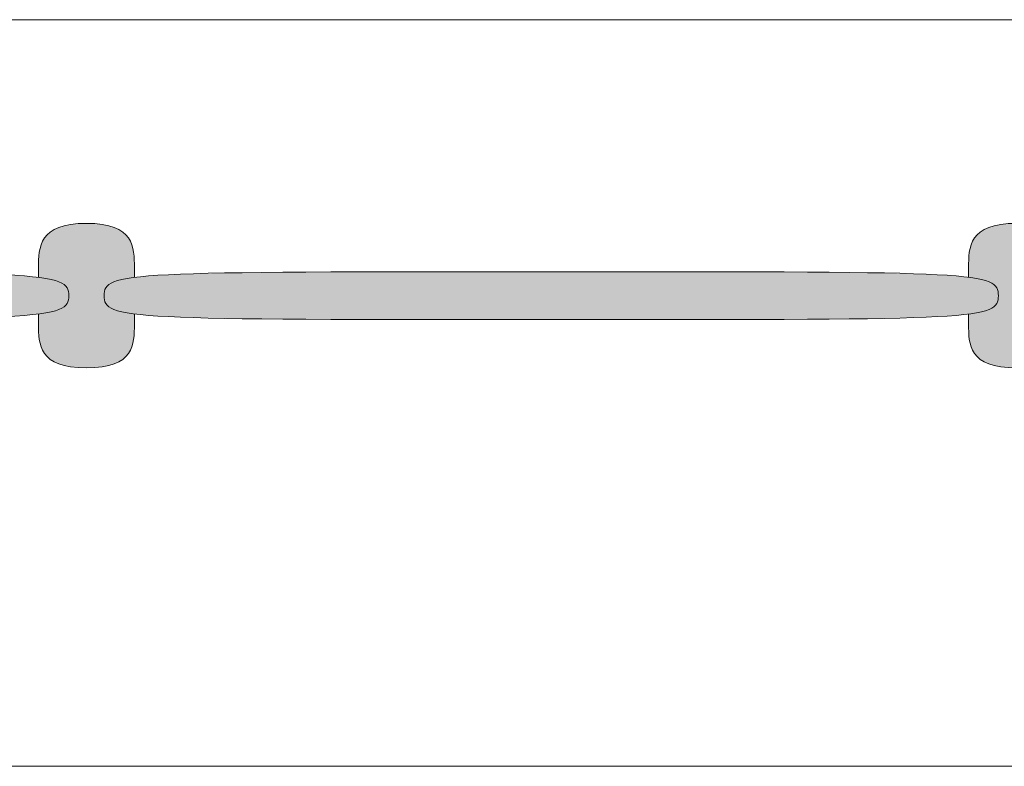
# Model space of a CAD drawing. Units: millimetres. Extents: x -23380 to 52532, y -5628 to 1041.
# Drawn here: x 20775 to 21593, y -1709 to -1090 of the extents above; entities that cross this region are included whole.
import ezdxf

# ---------------------------------------------------------------- set-up
doc = ezdxf.new("R2010")
doc.units = ezdxf.units.MM
for name, color, linetype, lineweight in [('dimensions', 7, 'Continuous', 5), ('drawing', 7, 'Continuous', 5), ('hatch', 9, 'Continuous', 5)]:
    doc.layers.add(name, color=color, linetype=linetype, lineweight=lineweight)

msp = doc.modelspace()

# ---------------------------------------------------------------- hatches: boundary and pattern name
at = {"layer": 'hatch'}
for points in [[(20790.64, -1303.7), (20794.69, -1304.26), (20798.28, -1304.87), (20799.92, -1305.19), (20801.45, -1305.53), (20802.88, -1305.87), (20804.21, -1306.23), (20805.44, -1306.59), (20806.59, -1306.97), (20807.13, -1307.17), (20807.65, -1307.37), (20808.15, -1307.57), (20808.62, -1307.77), (20809.08, -1307.98), (20809.52, -1308.19), (20809.94, -1308.41), (20810.34, -1308.62), (20810.72, -1308.84), (20811.08, -1309.07), (20811.42, -1309.3), (20811.75, -1309.53), (20812.06, -1309.76), (20812.36, -1310), (20812.5, -1310.12), (20812.63, -1310.24), (20812.77, -1310.36), (20812.9, -1310.49), (20813.02, -1310.61), (20813.15, -1310.73), (20813.26, -1310.86), (20813.38, -1310.99), (20813.49, -1311.11), (20813.6, -1311.24), (20813.7, -1311.37), (20813.8, -1311.5), (20813.9, -1311.63), (20814, -1311.76), (20814.09, -1311.9), (20814.18, -1312.03), (20814.26, -1312.16), (20814.34, -1312.3), (20814.42, -1312.43), (20814.5, -1312.57), (20814.57, -1312.71), (20814.64, -1312.85), (20814.71, -1312.99), (20814.77, -1313.13), (20814.83, -1313.27), (20814.89, -1313.41), (20814.95, -1313.56), (20815, -1313.7), (20815.1, -1314), (20815.19, -1314.29), (20815.28, -1314.59), (20815.35, -1314.9), (20815.41, -1315.2), (20815.47, -1315.52), (20815.52, -1315.83), (20815.56, -1316.15), (20815.6, -1316.48), (20815.63, -1316.8), (20815.67, -1317.47), (20815.69, -1318.16), (20815.7, -1318.86), (20815.69, -1319.56), (20815.67, -1320.24), (20815.63, -1320.91), (20815.6, -1321.24), (20815.56, -1321.56), (20815.52, -1321.88), (20815.47, -1322.2), (20815.41, -1322.51), (20815.35, -1322.82), (20815.28, -1323.12), (20815.19, -1323.42), (20815.1, -1323.72), (20815, -1324.01), (20814.95, -1324.15), (20814.89, -1324.3), (20814.83, -1324.44), (20814.77, -1324.58), (20814.71, -1324.72), (20814.64, -1324.86), (20814.57, -1325), (20814.5, -1325.14), (20814.42, -1325.28), (20814.34, -1325.41), (20814.26, -1325.55), (20814.18, -1325.68), (20814.09, -1325.82), (20814, -1325.95), (20813.9, -1326.08), (20813.81, -1326.21), (20813.7, -1326.34), (20813.6, -1326.47), (20813.49, -1326.6), (20813.38, -1326.73), (20813.27, -1326.85), (20813.15, -1326.98), (20813.03, -1327.1), (20812.9, -1327.23), (20812.77, -1327.35), (20812.64, -1327.47), (20812.5, -1327.59), (20812.36, -1327.71), (20812.06, -1327.95), (20811.75, -1328.19), (20811.42, -1328.42), (20811.08, -1328.64), (20810.72, -1328.87), (20810.34, -1329.09), (20809.94, -1329.31), (20809.52, -1329.52), (20809.08, -1329.73), (20808.63, -1329.94), (20808.15, -1330.14), (20807.65, -1330.35), (20807.13, -1330.54), (20806.59, -1330.74), (20805.45, -1331.12), (20804.21, -1331.49), (20802.88, -1331.84), (20801.45, -1332.19), (20799.92, -1332.52), (20798.29, -1332.84), (20794.69, -1333.45), (20790.64, -1334.02), (20790.64, -1342.53), (20790.65, -1345.68), (20790.72, -1348.86), (20790.79, -1350.46), (20790.9, -1352.05), (20791.06, -1353.63), (20791.15, -1354.42), (20791.26, -1355.21), (20791.39, -1355.99), (20791.53, -1356.77), (20791.68, -1357.54), (20791.86, -1358.31), (20792.05, -1359.07), (20792.26, -1359.82), (20792.49, -1360.57), (20792.74, -1361.31), (20793.01, -1362.04), (20793.31, -1362.77), (20793.63, -1363.48), (20793.97, -1364.19), (20794.15, -1364.53), (20794.34, -1364.88), (20794.54, -1365.22), (20794.74, -1365.57), (20794.95, -1365.9), (20795.16, -1366.24), (20795.39, -1366.57), (20795.61, -1366.9), (20795.85, -1367.23), (20796.1, -1367.55), (20796.35, -1367.87), (20796.61, -1368.19), (20796.87, -1368.5), (20797.15, -1368.81), (20797.43, -1369.12), (20797.72, -1369.42), (20798.02, -1369.72), (20798.33, -1370.01), (20798.64, -1370.31), (20798.97, -1370.6), (20799.3, -1370.88), (20799.64, -1371.16), (20799.99, -1371.44), (20800.35, -1371.71), (20800.72, -1371.98), (20801.1, -1372.24), (20801.49, -1372.5), (20801.89, -1372.76), (20802.29, -1373.01), (20802.71, -1373.26), (20803.13, -1373.5), (20803.57, -1373.74), (20804.47, -1374.2), (20805.41, -1374.65), (20806.4, -1375.07), (20807.42, -1375.48), (20808.5, -1375.86), (20809.61, -1376.22), (20810.77, -1376.56), (20811.98, -1376.88), (20813.23, -1377.18), (20814.54, -1377.45), (20815.89, -1377.7), (20817.29, -1377.93), (20818.74, -1378.13), (20820.25, -1378.31), (20821.81, -1378.46), (20823.42, -1378.58), (20825.09, -1378.68), (20826.81, -1378.75), (20830.42, -1378.81), (20834.04, -1378.75), (20835.76, -1378.68), (20837.42, -1378.58), (20839.04, -1378.46), (20840.59, -1378.31), (20842.1, -1378.13), (20843.55, -1377.93), (20844.95, -1377.7), (20846.31, -1377.45), (20847.61, -1377.18), (20848.86, -1376.88), (20850.07, -1376.56), (20851.23, -1376.22), (20852.35, -1375.86), (20853.42, -1375.47), (20854.45, -1375.07), (20855.43, -1374.64), (20856.37, -1374.2), (20857.27, -1373.74), (20857.71, -1373.5), (20858.14, -1373.26), (20858.55, -1373.01), (20858.96, -1372.76), (20859.35, -1372.5), (20859.74, -1372.24), (20860.12, -1371.98), (20860.49, -1371.71), (20860.85, -1371.44), (20861.2, -1371.16), (20861.54, -1370.88), (20861.87, -1370.59), (20862.2, -1370.3), (20862.51, -1370.01), (20862.82, -1369.72), (20863.12, -1369.42), (20863.41, -1369.11), (20863.69, -1368.81), (20863.97, -1368.5), (20864.24, -1368.18), (20864.49, -1367.87), (20864.75, -1367.55), (20864.99, -1367.22), (20865.23, -1366.9), (20865.46, -1366.57), (20865.68, -1366.24), (20865.89, -1365.9), (20866.1, -1365.56), (20866.3, -1365.22), (20866.5, -1364.88), (20866.69, -1364.53), (20866.87, -1364.18), (20867.21, -1363.48), (20867.53, -1362.76), (20867.83, -1362.04), (20868.1, -1361.31), (20868.35, -1360.57), (20868.58, -1359.82), (20868.79, -1359.06), (20868.99, -1358.3), (20869.16, -1357.54), (20869.31, -1356.76), (20869.45, -1355.99), (20869.58, -1355.21), (20869.69, -1354.42), (20869.78, -1353.63), (20869.94, -1352.04), (20870.05, -1350.45), (20870.12, -1348.86), (20870.19, -1345.67), (20870.2, -1334.02), (20866.15, -1333.45), (20862.55, -1332.84), (20860.92, -1332.52), (20859.39, -1332.19), (20857.96, -1331.84), (20856.63, -1331.49), (20855.39, -1331.12), (20854.25, -1330.74), (20853.71, -1330.54), (20853.19, -1330.34), (20852.69, -1330.14), (20852.21, -1329.94), (20851.76, -1329.73), (20851.32, -1329.52), (20850.9, -1329.3), (20850.5, -1329.09), (20850.12, -1328.87), (20849.76, -1328.64), (20849.41, -1328.41), (20849.09, -1328.18), (20848.78, -1327.95), (20848.48, -1327.71), (20848.34, -1327.59), (20848.2, -1327.47), (20848.07, -1327.35), (20847.94, -1327.23), (20847.81, -1327.1), (20847.69, -1326.98), (20847.57, -1326.85), (20847.46, -1326.73), (20847.35, -1326.6), (20847.24, -1326.47), (20847.13, -1326.34), (20847.03, -1326.21), (20846.94, -1326.08), (20846.84, -1325.95), (20846.75, -1325.82), (20846.66, -1325.68), (20846.58, -1325.55), (20846.5, -1325.41), (20846.42, -1325.28), (20846.34, -1325.14), (20846.27, -1325), (20846.2, -1324.86), (20846.13, -1324.72), (20846.07, -1324.58), (20846, -1324.44), (20845.95, -1324.3), (20845.89, -1324.15), (20845.83, -1324.01), (20845.73, -1323.72), (20845.64, -1323.42), (20845.56, -1323.12), (20845.49, -1322.81), (20845.42, -1322.51), (20845.37, -1322.2), (20845.32, -1321.88), (20845.28, -1321.56), (20845.24, -1321.24), (20845.21, -1320.91), (20845.17, -1320.24), (20845.14, -1319.56), (20845.14, -1318.85), (20845.14, -1318.15), (20845.17, -1317.47), (20845.21, -1316.8), (20845.24, -1316.47), (20845.28, -1316.15), (20845.32, -1315.83), (20845.37, -1315.51), (20845.42, -1315.2), (20845.49, -1314.89), (20845.56, -1314.59), (20845.64, -1314.29), (20845.73, -1313.99), (20845.83, -1313.7), (20845.89, -1313.56), (20845.95, -1313.41), (20846, -1313.27), (20846.07, -1313.13), (20846.13, -1312.99), (20846.2, -1312.85), (20846.27, -1312.71), (20846.34, -1312.57), (20846.42, -1312.43), (20846.5, -1312.3), (20846.58, -1312.16), (20846.66, -1312.03), (20846.75, -1311.89), (20846.84, -1311.76), (20846.94, -1311.63), (20847.03, -1311.5), (20847.13, -1311.37), (20847.24, -1311.24), (20847.35, -1311.11), (20847.46, -1310.98), (20847.57, -1310.86), (20847.69, -1310.73), (20847.81, -1310.61), (20847.94, -1310.48), (20848.07, -1310.36), (20848.2, -1310.24), (20848.34, -1310.12), (20848.48, -1310), (20848.78, -1309.76), (20849.09, -1309.53), (20849.41, -1309.3), (20849.76, -1309.07), (20850.12, -1308.84), (20850.5, -1308.62), (20850.9, -1308.41), (20851.32, -1308.19), (20851.76, -1307.98), (20852.21, -1307.77), (20852.69, -1307.57), (20853.19, -1307.37), (20853.71, -1307.17), (20854.25, -1306.97), (20855.39, -1306.59), (20856.63, -1306.22), (20857.96, -1305.87), (20859.39, -1305.52), (20860.92, -1305.19), (20862.55, -1304.87), (20866.15, -1304.26), (20870.2, -1303.69), (20870.2, -1295.57), (20870.19, -1292.39), (20870.12, -1289.17), (20870.05, -1287.56), (20869.94, -1285.94), (20869.78, -1284.34), (20869.58, -1282.75), (20869.45, -1281.95), (20869.31, -1281.17), (20869.16, -1280.38), (20868.99, -1279.61), (20868.79, -1278.84), (20868.58, -1278.07), (20868.35, -1277.31), (20868.1, -1276.56), (20867.83, -1275.82), (20867.53, -1275.09), (20867.21, -1274.36), (20866.87, -1273.65), (20866.69, -1273.29), (20866.5, -1272.94), (20866.3, -1272.59), (20866.1, -1272.25), (20865.89, -1271.91), (20865.68, -1271.57), (20865.46, -1271.23), (20865.23, -1270.89), (20864.99, -1270.56), (20864.75, -1270.24), (20864.49, -1269.91), (20864.23, -1269.59), (20863.97, -1269.27), (20863.69, -1268.96), (20863.41, -1268.65), (20863.12, -1268.34), (20862.82, -1268.03), (20862.51, -1267.73), (20862.2, -1267.44), (20861.87, -1267.15), (20861.54, -1266.86), (20861.2, -1266.57), (20860.85, -1266.29), (20860.49, -1266.01), (20860.12, -1265.74), (20859.74, -1265.47), (20859.35, -1265.21), (20858.96, -1264.95), (20858.55, -1264.69), (20858.13, -1264.44), (20857.71, -1264.19), (20857.27, -1263.95), (20856.83, -1263.72), (20856.37, -1263.48), (20855.43, -1263.03), (20854.44, -1262.6), (20853.42, -1262.19), (20852.35, -1261.8), (20851.23, -1261.43), (20850.07, -1261.08), (20848.86, -1260.76), (20847.61, -1260.46), (20846.3, -1260.18), (20844.95, -1259.93), (20843.55, -1259.7), (20842.09, -1259.49), (20840.59, -1259.31), (20839.03, -1259.16), (20837.42, -1259.03), (20835.75, -1258.93), (20834.03, -1258.86), (20830.42, -1258.81), (20827.02, -1258.86), (20823.83, -1259.01), (20822.3, -1259.12), (20820.82, -1259.25), (20819.39, -1259.41), (20818.01, -1259.59), (20816.74, -1259.78), (20815.52, -1259.99), (20814.33, -1260.22), (20813.19, -1260.47), (20812.08, -1260.73), (20811.01, -1261.02), (20809.97, -1261.32), (20808.97, -1261.64), (20808.01, -1261.97), (20807.08, -1262.32), (20806.18, -1262.69), (20805.32, -1263.08), (20804.48, -1263.47), (20803.69, -1263.89), (20802.92, -1264.32), (20802.18, -1264.76), (20801.47, -1265.21), (20800.8, -1265.68), (20800.15, -1266.17), (20799.53, -1266.66), (20798.94, -1267.17), (20798.37, -1267.69), (20797.83, -1268.22), (20797.32, -1268.77), (20796.83, -1269.32), (20796.36, -1269.88), (20795.92, -1270.46), (20795.51, -1271.04), (20795.11, -1271.64), (20794.74, -1272.24), (20794.39, -1272.85), (20794.06, -1273.47), (20793.75, -1274.1), (20793.45, -1274.74), (20793.18, -1275.38), (20792.93, -1276.03), (20792.69, -1276.69), (20792.47, -1277.35), (20792.27, -1278.02), (20792.08, -1278.69), (20791.91, -1279.37), (20791.75, -1280.06), (20791.6, -1280.75), (20791.47, -1281.44), (20791.24, -1282.84), (20791.06, -1284.24), (20790.92, -1285.66), (20790.82, -1287.08), (20790.74, -1288.51), (20790.69, -1289.93)], [(21642.49, -1334.13), (21638.5, -1333.57), (21634.96, -1332.96), (21633.35, -1332.64), (21631.85, -1332.3), (21630.44, -1331.96), (21629.13, -1331.6), (21627.9, -1331.23), (21626.77, -1330.85), (21626.24, -1330.65), (21625.73, -1330.46), (21625.24, -1330.25), (21624.76, -1330.05), (21624.31, -1329.84), (21623.88, -1329.63), (21623.47, -1329.41), (21623.07, -1329.19), (21622.7, -1328.97), (21622.34, -1328.74), (21622, -1328.52), (21621.67, -1328.28), (21621.36, -1328.05), (21621.07, -1327.81), (21620.93, -1327.69), (21620.79, -1327.56), (21620.66, -1327.44), (21620.53, -1327.32), (21620.41, -1327.19), (21620.29, -1327.07), (21620.17, -1326.94), (21620.06, -1326.81), (21619.94, -1326.69), (21619.84, -1326.56), (21619.73, -1326.43), (21619.63, -1326.29), (21619.54, -1326.16), (21619.44, -1326.03), (21619.35, -1325.9), (21619.26, -1325.76), (21619.18, -1325.63), (21619.1, -1325.49), (21619.02, -1325.35), (21618.94, -1325.21), (21618.87, -1325.07), (21618.8, -1324.93), (21618.73, -1324.79), (21618.67, -1324.65), (21618.61, -1324.51), (21618.55, -1324.36), (21618.44, -1324.07), (21618.34, -1323.77), (21618.25, -1323.47), (21618.17, -1323.17), (21618.09, -1322.86), (21618.03, -1322.55), (21617.97, -1322.24), (21617.92, -1321.92), (21617.88, -1321.59), (21617.84, -1321.27), (21617.81, -1320.93), (21617.77, -1320.26), (21617.74, -1319.57), (21617.74, -1318.85), (21617.74, -1318.14), (21617.77, -1317.45), (21617.81, -1316.78), (21617.84, -1316.44), (21617.88, -1316.12), (21617.92, -1315.79), (21617.97, -1315.47), (21618.03, -1315.16), (21618.09, -1314.85), (21618.17, -1314.54), (21618.25, -1314.23), (21618.34, -1313.94), (21618.44, -1313.64), (21618.55, -1313.35), (21618.61, -1313.2), (21618.67, -1313.06), (21618.73, -1312.92), (21618.8, -1312.78), (21618.87, -1312.64), (21618.94, -1312.5), (21619.02, -1312.36), (21619.1, -1312.22), (21619.18, -1312.08), (21619.26, -1311.95), (21619.35, -1311.81), (21619.44, -1311.68), (21619.54, -1311.55), (21619.63, -1311.41), (21619.73, -1311.28), (21619.84, -1311.15), (21619.94, -1311.02), (21620.06, -1310.9), (21620.17, -1310.77), (21620.29, -1310.64), (21620.41, -1310.52), (21620.53, -1310.39), (21620.66, -1310.27), (21620.79, -1310.15), (21620.93, -1310.02), (21621.07, -1309.9), (21621.36, -1309.66), (21621.67, -1309.43), (21622, -1309.19), (21622.34, -1308.97), (21622.7, -1308.74), (21623.07, -1308.52), (21623.47, -1308.3), (21623.88, -1308.08), (21624.31, -1307.87), (21624.76, -1307.66), (21625.24, -1307.46), (21625.73, -1307.25), (21626.24, -1307.06), (21626.77, -1306.86), (21627.9, -1306.48), (21629.13, -1306.11), (21630.44, -1305.75), (21631.85, -1305.41), (21633.35, -1305.07), (21634.96, -1304.75), (21638.5, -1304.14), (21642.49, -1303.58), (21642.49, -1295.57), (21642.48, -1292.39), (21642.42, -1289.17), (21642.34, -1287.56), (21642.23, -1285.94), (21642.08, -1284.34), (21641.87, -1282.75), (21641.75, -1281.95), (21641.61, -1281.17), (21641.45, -1280.38), (21641.28, -1279.61), (21641.09, -1278.84), (21640.88, -1278.07), (21640.65, -1277.31), (21640.4, -1276.56), (21640.12, -1275.82), (21639.83, -1275.09), (21639.51, -1274.36), (21639.16, -1273.65), (21638.98, -1273.29), (21638.79, -1272.94), (21638.6, -1272.59), (21638.4, -1272.25), (21638.19, -1271.91), (21637.97, -1271.57), (21637.75, -1271.23), (21637.52, -1270.89), (21637.28, -1270.56), (21637.04, -1270.24), (21636.79, -1269.91), (21636.53, -1269.59), (21636.26, -1269.27), (21635.99, -1268.96), (21635.7, -1268.65), (21635.41, -1268.34), (21635.11, -1268.03), (21634.81, -1267.73), (21634.49, -1267.44), (21634.17, -1267.15), (21633.83, -1266.86), (21633.49, -1266.57), (21633.14, -1266.29), (21632.78, -1266.01), (21632.41, -1265.74), (21632.03, -1265.47), (21631.65, -1265.21), (21631.25, -1264.95), (21630.84, -1264.69), (21630.43, -1264.44), (21630, -1264.19), (21629.57, -1263.95), (21629.12, -1263.72), (21628.66, -1263.48), (21627.72, -1263.03), (21626.74, -1262.6), (21625.71, -1262.19), (21624.64, -1261.8), (21623.52, -1261.43), (21622.36, -1261.08), (21621.15, -1260.76), (21619.9, -1260.46), (21618.6, -1260.18), (21617.24, -1259.93), (21615.84, -1259.7), (21614.39, -1259.49), (21612.88, -1259.31), (21611.32, -1259.16), (21609.71, -1259.03), (21608.05, -1258.93), (21606.32, -1258.86), (21602.71, -1258.81), (21599.1, -1258.86), (21597.37, -1258.93), (21595.71, -1259.03), (21594.1, -1259.16), (21592.54, -1259.31), (21591.03, -1259.49), (21589.58, -1259.7), (21588.18, -1259.93), (21586.82, -1260.18), (21585.52, -1260.46), (21584.27, -1260.76), (21583.06, -1261.08), (21581.9, -1261.43), (21580.78, -1261.8), (21579.71, -1262.19), (21578.68, -1262.6), (21577.7, -1263.03), (21576.76, -1263.48), (21576.3, -1263.72), (21575.85, -1263.95), (21575.42, -1264.19), (21574.99, -1264.44), (21574.58, -1264.69), (21574.17, -1264.95), (21573.77, -1265.21), (21573.39, -1265.47), (21573.01, -1265.74), (21572.64, -1266.01), (21572.28, -1266.29), (21571.93, -1266.57), (21571.59, -1266.86), (21571.25, -1267.15), (21570.93, -1267.44), (21570.61, -1267.73), (21570.31, -1268.03), (21570.01, -1268.34), (21569.72, -1268.65), (21569.43, -1268.96), (21569.16, -1269.27), (21568.89, -1269.59), (21568.63, -1269.91), (21568.38, -1270.24), (21568.14, -1270.56), (21567.9, -1270.89), (21567.67, -1271.23), (21567.45, -1271.57), (21567.23, -1271.91), (21567.02, -1272.25), (21566.82, -1272.59), (21566.63, -1272.94), (21566.44, -1273.29), (21566.26, -1273.65), (21565.91, -1274.36), (21565.59, -1275.09), (21565.3, -1275.82), (21565.03, -1276.56), (21564.77, -1277.31), (21564.54, -1278.07), (21564.33, -1278.84), (21564.14, -1279.61), (21563.97, -1280.38), (21563.81, -1281.17), (21563.67, -1281.95), (21563.55, -1282.75), (21563.34, -1284.34), (21563.19, -1285.94), (21563.08, -1287.56), (21563, -1289.17), (21562.94, -1292.39), (21562.93, -1303.58), (21566.92, -1304.14), (21570.46, -1304.75), (21572.07, -1305.07), (21573.57, -1305.41), (21574.98, -1305.75), (21576.3, -1306.11), (21577.52, -1306.48), (21578.65, -1306.86), (21579.18, -1307.06), (21579.69, -1307.25), (21580.18, -1307.46), (21580.66, -1307.66), (21581.11, -1307.87), (21581.54, -1308.08), (21581.95, -1308.3), (21582.35, -1308.52), (21582.72, -1308.74), (21583.08, -1308.97), (21583.42, -1309.19), (21583.75, -1309.43), (21584.06, -1309.66), (21584.35, -1309.9), (21584.49, -1310.02), (21584.63, -1310.15), (21584.76, -1310.27), (21584.89, -1310.39), (21585.01, -1310.52), (21585.13, -1310.64), (21585.25, -1310.77), (21585.37, -1310.9), (21585.48, -1311.02), (21585.58, -1311.15), (21585.69, -1311.28), (21585.79, -1311.41), (21585.88, -1311.55), (21585.98, -1311.68), (21586.07, -1311.81), (21586.16, -1311.95), (21586.24, -1312.08), (21586.32, -1312.22), (21586.4, -1312.36), (21586.48, -1312.5), (21586.55, -1312.64), (21586.62, -1312.78), (21586.69, -1312.92), (21586.75, -1313.06), (21586.81, -1313.2), (21586.87, -1313.35), (21586.98, -1313.64), (21587.08, -1313.94), (21587.17, -1314.23), (21587.25, -1314.54), (21587.33, -1314.85), (21587.39, -1315.16), (21587.45, -1315.47), (21587.5, -1315.79), (21587.54, -1316.12), (21587.58, -1316.44), (21587.61, -1316.78), (21587.65, -1317.45), (21587.68, -1318.14), (21587.68, -1318.85), (21587.68, -1319.57), (21587.65, -1320.26), (21587.61, -1320.93), (21587.58, -1321.27), (21587.54, -1321.59), (21587.5, -1321.92), (21587.45, -1322.24), (21587.39, -1322.55), (21587.33, -1322.86), (21587.25, -1323.17), (21587.17, -1323.47), (21587.08, -1323.77), (21586.98, -1324.07), (21586.87, -1324.36), (21586.81, -1324.51), (21586.75, -1324.65), (21586.69, -1324.79), (21586.62, -1324.93), (21586.55, -1325.07), (21586.48, -1325.21), (21586.4, -1325.35), (21586.32, -1325.49), (21586.24, -1325.63), (21586.16, -1325.76), (21586.07, -1325.9), (21585.98, -1326.03), (21585.88, -1326.16), (21585.79, -1326.29), (21585.69, -1326.43), (21585.58, -1326.56), (21585.48, -1326.69), (21585.37, -1326.81), (21585.25, -1326.94), (21585.13, -1327.07), (21585.01, -1327.19), (21584.89, -1327.32), (21584.76, -1327.44), (21584.63, -1327.56), (21584.49, -1327.69), (21584.35, -1327.81), (21584.06, -1328.05), (21583.75, -1328.28), (21583.42, -1328.52), (21583.08, -1328.74), (21582.72, -1328.97), (21582.35, -1329.19), (21581.95, -1329.41), (21581.54, -1329.63), (21581.11, -1329.84), (21580.66, -1330.05), (21580.18, -1330.25), (21579.69, -1330.46), (21579.18, -1330.65), (21578.65, -1330.85), (21577.52, -1331.23), (21576.3, -1331.6), (21574.98, -1331.96), (21573.57, -1332.3), (21572.07, -1332.64), (21570.46, -1332.96), (21566.92, -1333.57), (21562.93, -1334.13), (21562.93, -1342.53), (21562.94, -1345.67), (21563, -1348.86), (21563.08, -1350.45), (21563.19, -1352.04), (21563.34, -1353.63), (21563.44, -1354.42), (21563.55, -1355.21), (21563.67, -1355.99), (21563.81, -1356.76), (21563.97, -1357.54), (21564.14, -1358.3), (21564.33, -1359.06), (21564.54, -1359.82), (21564.77, -1360.57), (21565.02, -1361.31), (21565.3, -1362.04), (21565.59, -1362.76), (21565.91, -1363.48), (21566.26, -1364.18), (21566.44, -1364.53), (21566.63, -1364.88), (21566.82, -1365.22), (21567.02, -1365.56), (21567.23, -1365.9), (21567.45, -1366.24), (21567.67, -1366.57), (21567.9, -1366.9), (21568.14, -1367.22), (21568.38, -1367.55), (21568.63, -1367.87), (21568.89, -1368.18), (21569.16, -1368.5), (21569.43, -1368.81), (21569.72, -1369.11), (21570.01, -1369.42), (21570.31, -1369.72), (21570.61, -1370.01), (21570.93, -1370.3), (21571.25, -1370.59), (21571.59, -1370.88), (21571.93, -1371.16), (21572.28, -1371.44), (21572.64, -1371.71), (21573.01, -1371.98), (21573.39, -1372.24), (21573.77, -1372.5), (21574.17, -1372.76), (21574.58, -1373.01), (21574.99, -1373.26), (21575.42, -1373.5), (21575.85, -1373.74), (21576.75, -1374.2), (21577.7, -1374.64), (21578.68, -1375.07), (21579.71, -1375.47), (21580.78, -1375.86), (21581.89, -1376.22), (21583.06, -1376.56), (21584.26, -1376.88), (21585.52, -1377.18), (21586.82, -1377.45), (21588.17, -1377.7), (21589.58, -1377.93), (21591.03, -1378.13), (21592.53, -1378.31), (21594.09, -1378.46), (21595.7, -1378.58), (21597.37, -1378.68), (21599.09, -1378.75), (21602.71, -1378.81), (21606.32, -1378.75), (21608.04, -1378.68), (21609.71, -1378.58), (21611.32, -1378.46), (21612.88, -1378.31), (21614.38, -1378.13), (21615.84, -1377.93), (21617.24, -1377.7), (21618.59, -1377.45), (21619.9, -1377.18), (21621.15, -1376.88), (21622.36, -1376.56), (21623.52, -1376.22), (21624.64, -1375.86), (21625.71, -1375.47), (21626.74, -1375.07), (21627.72, -1374.64), (21628.66, -1374.2), (21629.56, -1373.74), (21630, -1373.5), (21630.43, -1373.26), (21630.84, -1373.01), (21631.25, -1372.76), (21631.65, -1372.5), (21632.03, -1372.24), (21632.41, -1371.98), (21632.78, -1371.71), (21633.14, -1371.44), (21633.49, -1371.16), (21633.83, -1370.88), (21634.16, -1370.59), (21634.49, -1370.3), (21634.81, -1370.01), (21635.11, -1369.72), (21635.41, -1369.42), (21635.7, -1369.11), (21635.99, -1368.81), (21636.26, -1368.5), (21636.53, -1368.18), (21636.79, -1367.87), (21637.04, -1367.55), (21637.28, -1367.22), (21637.52, -1366.9), (21637.75, -1366.57), (21637.97, -1366.24), (21638.19, -1365.9), (21638.4, -1365.56), (21638.6, -1365.22), (21638.79, -1364.88), (21638.98, -1364.53), (21639.16, -1364.18), (21639.51, -1363.48), (21639.83, -1362.76), (21640.12, -1362.04), (21640.4, -1361.31), (21640.65, -1360.57), (21640.88, -1359.82), (21641.09, -1359.06), (21641.28, -1358.3), (21641.45, -1357.54), (21641.61, -1356.76), (21641.75, -1355.99), (21641.87, -1355.21), (21641.98, -1354.42), (21642.08, -1353.63), (21642.23, -1352.04), (21642.34, -1350.45), (21642.42, -1348.86), (21642.48, -1345.67)], [(20818.01, -1259.59), (20816.74, -1259.78), (20815.52, -1259.99), (20814.33, -1260.22), (20813.19, -1260.47), (20812.08, -1260.73), (20811.01, -1261.02), (20809.97, -1261.32), (20808.97, -1261.64), (20808.01, -1261.97), (20807.08, -1262.32), (20806.18, -1262.69), (20805.32, -1263.07), (20804.48, -1263.47), (20803.69, -1263.89), (20802.92, -1264.31), (20802.18, -1264.76), (20801.47, -1265.21), (20800.8, -1265.68), (20800.15, -1266.16), (20799.53, -1266.66), (20798.94, -1267.17), (20798.37, -1267.69), (20797.83, -1268.22), (20797.32, -1268.76), (20796.83, -1269.32), (20796.36, -1269.88), (20795.92, -1270.46), (20795.51, -1271.04), (20795.11, -1271.63), (20794.74, -1272.24), (20794.39, -1272.85), (20794.06, -1273.47), (20793.74, -1274.1), (20793.45, -1274.73), (20793.18, -1275.38), (20792.93, -1276.03), (20792.69, -1276.69), (20792.47, -1277.35), (20792.27, -1278.02), (20792.08, -1278.69), (20791.9, -1279.37), (20791.75, -1280.06), (20791.6, -1280.74), (20791.47, -1281.44), (20791.24, -1282.83), (20791.06, -1284.24), (20790.92, -1285.66), (20790.81, -1287.08), (20790.74, -1288.5), (20790.69, -1289.93), (20790.63, -1303.7), (20790.64, -1303.7), (20790.64, -1295.57), (20790.69, -1289.93), (20790.74, -1288.51), (20790.82, -1287.08), (20790.92, -1285.66), (20791.06, -1284.24), (20791.24, -1282.84), (20791.47, -1281.44), (20791.6, -1280.75), (20791.75, -1280.06), (20791.91, -1279.37), (20792.08, -1278.69), (20792.27, -1278.02), (20792.47, -1277.35), (20792.69, -1276.69), (20792.93, -1276.03), (20793.18, -1275.38), (20793.45, -1274.74), (20793.75, -1274.1), (20794.06, -1273.47), (20794.39, -1272.85), (20794.74, -1272.24), (20795.11, -1271.64), (20795.51, -1271.04), (20795.92, -1270.46), (20796.36, -1269.88), (20796.83, -1269.32), (20797.32, -1268.77), (20797.83, -1268.22), (20798.37, -1267.69), (20798.94, -1267.17), (20799.53, -1266.66), (20800.15, -1266.17), (20800.8, -1265.68), (20801.47, -1265.21), (20802.18, -1264.76), (20802.92, -1264.32), (20803.69, -1263.89), (20804.48, -1263.47), (20805.32, -1263.08), (20806.18, -1262.69), (20807.08, -1262.32), (20808.01, -1261.97), (20808.97, -1261.64), (20809.97, -1261.32), (20811.01, -1261.02), (20812.08, -1260.73), (20813.19, -1260.47), (20814.33, -1260.22), (20815.52, -1259.99), (20816.74, -1259.78)], [(20433.61, -1338.78), (20683.44, -1338.17), (20751.11, -1336.76), (20773.92, -1335.58), (20782.98, -1334.85), (20790.64, -1334.02), (20794.69, -1333.45), (20798.29, -1332.84), (20799.92, -1332.52), (20801.45, -1332.19), (20802.88, -1331.84), (20804.21, -1331.49), (20805.45, -1331.12), (20806.59, -1330.74), (20807.13, -1330.54), (20807.65, -1330.35), (20808.15, -1330.14), (20808.63, -1329.94), (20809.08, -1329.73), (20809.52, -1329.52), (20809.94, -1329.31), (20810.34, -1329.09), (20810.72, -1328.87), (20811.08, -1328.64), (20811.42, -1328.42), (20811.75, -1328.19), (20812.06, -1327.95), (20812.36, -1327.71), (20812.5, -1327.59), (20812.64, -1327.47), (20812.77, -1327.35), (20812.9, -1327.23), (20813.03, -1327.1), (20813.15, -1326.98), (20813.27, -1326.85), (20813.38, -1326.73), (20813.49, -1326.6), (20813.6, -1326.47), (20813.7, -1326.34), (20813.81, -1326.21), (20813.9, -1326.08), (20814, -1325.95), (20814.09, -1325.82), (20814.18, -1325.68), (20814.26, -1325.55), (20814.34, -1325.41), (20814.42, -1325.28), (20814.5, -1325.14), (20814.57, -1325), (20814.64, -1324.86), (20814.71, -1324.72), (20814.77, -1324.58), (20814.83, -1324.44), (20814.89, -1324.3), (20814.95, -1324.15), (20815, -1324.01), (20815.1, -1323.72), (20815.19, -1323.42), (20815.28, -1323.12), (20815.35, -1322.82), (20815.41, -1322.51), (20815.47, -1322.2), (20815.52, -1321.88), (20815.56, -1321.56), (20815.6, -1321.24), (20815.63, -1320.91), (20815.67, -1320.24), (20815.69, -1319.56), (20815.7, -1318.86), (20815.69, -1318.16), (20815.67, -1317.47), (20815.63, -1316.8), (20815.6, -1316.48), (20815.56, -1316.15), (20815.52, -1315.83), (20815.47, -1315.52), (20815.41, -1315.2), (20815.35, -1314.9), (20815.28, -1314.59), (20815.19, -1314.29), (20815.1, -1314), (20815, -1313.7), (20814.95, -1313.56), (20814.89, -1313.41), (20814.83, -1313.27), (20814.77, -1313.13), (20814.71, -1312.99), (20814.64, -1312.85), (20814.57, -1312.71), (20814.5, -1312.57), (20814.42, -1312.43), (20814.34, -1312.3), (20814.26, -1312.16), (20814.18, -1312.03), (20814.09, -1311.9), (20814, -1311.76), (20813.9, -1311.63), (20813.8, -1311.5), (20813.7, -1311.37), (20813.6, -1311.24), (20813.49, -1311.11), (20813.38, -1310.99), (20813.26, -1310.86), (20813.15, -1310.73), (20813.02, -1310.61), (20812.9, -1310.49), (20812.77, -1310.36), (20812.63, -1310.24), (20812.5, -1310.12), (20812.36, -1310), (20812.06, -1309.76), (20811.75, -1309.53), (20811.42, -1309.3), (20811.08, -1309.07), (20810.72, -1308.84), (20810.34, -1308.62), (20809.94, -1308.41), (20809.52, -1308.19), (20809.08, -1307.98), (20808.62, -1307.77), (20808.15, -1307.57), (20807.65, -1307.37), (20807.13, -1307.17), (20806.59, -1306.97), (20805.44, -1306.59), (20804.21, -1306.23), (20802.88, -1305.87), (20801.45, -1305.53), (20799.92, -1305.19), (20798.28, -1304.87), (20794.69, -1304.26), (20790.63, -1303.7), (20782.98, -1302.86), (20773.91, -1302.13), (20751.1, -1300.96), (20683.43, -1299.56), (20183.8, -1299.56), (20116.13, -1300.96), (20093.31, -1302.13), (20084.25, -1302.86), (20076.59, -1303.7), (20072.54, -1304.26), (20068.94, -1304.87), (20067.31, -1305.19), (20065.78, -1305.53), (20064.35, -1305.87), (20063.02, -1306.23), (20061.78, -1306.59), (20060.64, -1306.97), (20060.1, -1307.17), (20059.58, -1307.37), (20059.08, -1307.57), (20058.6, -1307.77), (20058.15, -1307.98), (20057.71, -1308.19), (20057.29, -1308.41), (20056.89, -1308.62), (20056.51, -1308.84), (20056.15, -1309.07), (20055.81, -1309.3), (20055.48, -1309.53), (20055.17, -1309.76), (20054.87, -1310), (20054.73, -1310.12), (20054.59, -1310.24), (20054.46, -1310.36), (20054.33, -1310.49), (20054.2, -1310.61), (20054.08, -1310.73), (20053.96, -1310.86), (20053.85, -1310.99), (20053.74, -1311.11), (20053.63, -1311.24), (20053.52, -1311.37), (20053.42, -1311.5), (20053.33, -1311.63), (20053.23, -1311.76), (20053.14, -1311.9), (20053.05, -1312.03), (20052.97, -1312.16), (20052.89, -1312.3), (20052.81, -1312.43), (20052.73, -1312.57), (20052.66, -1312.71), (20052.59, -1312.85), (20052.52, -1312.99), (20052.46, -1313.13), (20052.39, -1313.27), (20052.34, -1313.41), (20052.28, -1313.56), (20052.23, -1313.7), (20052.12, -1314), (20052.03, -1314.29), (20051.95, -1314.59), (20051.88, -1314.9), (20051.81, -1315.2), (20051.76, -1315.52), (20051.71, -1315.83), (20051.67, -1316.15), (20051.63, -1316.48), (20051.6, -1316.8), (20051.56, -1317.47), (20051.53, -1318.16), (20051.53, -1318.86), (20051.53, -1319.56), (20051.56, -1320.24), (20051.6, -1320.91), (20051.63, -1321.24), (20051.67, -1321.56), (20051.71, -1321.88), (20051.76, -1322.2), (20051.81, -1322.51), (20051.88, -1322.82), (20051.95, -1323.12), (20052.03, -1323.42), (20052.12, -1323.72), (20052.22, -1324.01), (20052.28, -1324.15), (20052.33, -1324.3), (20052.39, -1324.44), (20052.46, -1324.58), (20052.52, -1324.72), (20052.59, -1324.86), (20052.66, -1325), (20052.73, -1325.14), (20052.81, -1325.28), (20052.88, -1325.41), (20052.97, -1325.55), (20053.05, -1325.68), (20053.14, -1325.82), (20053.23, -1325.95), (20053.32, -1326.08), (20053.42, -1326.21), (20053.52, -1326.34), (20053.63, -1326.47), (20053.74, -1326.6), (20053.85, -1326.73), (20053.96, -1326.85), (20054.08, -1326.98), (20054.2, -1327.1), (20054.33, -1327.23), (20054.46, -1327.35), (20054.59, -1327.47), (20054.73, -1327.59), (20054.87, -1327.71), (20055.17, -1327.95), (20055.48, -1328.19), (20055.8, -1328.42), (20056.15, -1328.64), (20056.51, -1328.87), (20056.89, -1329.09), (20057.29, -1329.31), (20057.71, -1329.52), (20058.15, -1329.73), (20058.6, -1329.94), (20059.08, -1330.14), (20059.58, -1330.35), (20060.1, -1330.54), (20060.64, -1330.74), (20061.78, -1331.12), (20063.02, -1331.49), (20064.35, -1331.84), (20065.78, -1332.19), (20067.31, -1332.52), (20068.94, -1332.84), (20072.54, -1333.45), (20076.59, -1334.02), (20084.24, -1334.85), (20093.31, -1335.58), (20116.12, -1336.76), (20183.79, -1338.17)], [(20845.14, -1318.85), (20845.14, -1319.56), (20845.17, -1320.24), (20845.21, -1320.91), (20845.24, -1321.24), (20845.28, -1321.56), (20845.32, -1321.88), (20845.37, -1322.2), (20845.42, -1322.51), (20845.49, -1322.81), (20845.56, -1323.12), (20845.64, -1323.42), (20845.73, -1323.72), (20845.83, -1324.01), (20845.89, -1324.15), (20845.95, -1324.3), (20846, -1324.44), (20846.07, -1324.58), (20846.13, -1324.72), (20846.2, -1324.86), (20846.27, -1325), (20846.34, -1325.14), (20846.42, -1325.28), (20846.5, -1325.41), (20846.58, -1325.55), (20846.66, -1325.68), (20846.75, -1325.82), (20846.84, -1325.95), (20846.94, -1326.08), (20847.03, -1326.21), (20847.13, -1326.34), (20847.24, -1326.47), (20847.35, -1326.6), (20847.46, -1326.73), (20847.57, -1326.85), (20847.69, -1326.98), (20847.81, -1327.1), (20847.94, -1327.23), (20848.07, -1327.35), (20848.2, -1327.47), (20848.34, -1327.59), (20848.48, -1327.71), (20848.78, -1327.95), (20849.09, -1328.18), (20849.41, -1328.41), (20849.76, -1328.64), (20850.12, -1328.87), (20850.5, -1329.09), (20850.9, -1329.3), (20851.32, -1329.52), (20851.76, -1329.73), (20852.21, -1329.94), (20852.69, -1330.14), (20853.19, -1330.34), (20853.71, -1330.54), (20854.25, -1330.74), (20855.39, -1331.12), (20856.63, -1331.49), (20857.96, -1331.84), (20859.39, -1332.19), (20860.92, -1332.52), (20862.55, -1332.84), (20866.15, -1333.45), (20870.2, -1334.02), (20877.86, -1334.85), (20886.92, -1335.58), (20909.73, -1336.75), (20977.4, -1338.16), (21461.22, -1338.18), (21525.18, -1336.8), (21546.9, -1335.66), (21555.57, -1334.95), (21562.93, -1334.13), (21566.92, -1333.57), (21570.46, -1332.96), (21572.07, -1332.64), (21573.57, -1332.3), (21574.98, -1331.96), (21576.3, -1331.6), (21577.52, -1331.23), (21578.65, -1330.85), (21579.18, -1330.65), (21579.69, -1330.46), (21580.18, -1330.25), (21580.66, -1330.05), (21581.11, -1329.84), (21581.54, -1329.63), (21581.95, -1329.41), (21582.35, -1329.19), (21582.72, -1328.97), (21583.08, -1328.74), (21583.42, -1328.52), (21583.75, -1328.28), (21584.06, -1328.05), (21584.35, -1327.81), (21584.49, -1327.69), (21584.63, -1327.56), (21584.76, -1327.44), (21584.89, -1327.32), (21585.01, -1327.19), (21585.13, -1327.07), (21585.25, -1326.94), (21585.37, -1326.81), (21585.48, -1326.69), (21585.58, -1326.56), (21585.69, -1326.43), (21585.79, -1326.29), (21585.88, -1326.16), (21585.98, -1326.03), (21586.07, -1325.9), (21586.16, -1325.76), (21586.24, -1325.63), (21586.32, -1325.49), (21586.4, -1325.35), (21586.48, -1325.21), (21586.55, -1325.07), (21586.62, -1324.93), (21586.69, -1324.79), (21586.75, -1324.65), (21586.81, -1324.51), (21586.87, -1324.36), (21586.98, -1324.07), (21587.08, -1323.77), (21587.17, -1323.47), (21587.25, -1323.17), (21587.33, -1322.86), (21587.39, -1322.55), (21587.45, -1322.24), (21587.5, -1321.92), (21587.54, -1321.59), (21587.58, -1321.27), (21587.61, -1320.93), (21587.65, -1320.26), (21587.68, -1319.57), (21587.68, -1318.85), (21587.68, -1318.14), (21587.65, -1317.45), (21587.61, -1316.78), (21587.58, -1316.44), (21587.54, -1316.12), (21587.5, -1315.79), (21587.45, -1315.47), (21587.39, -1315.16), (21587.33, -1314.85), (21587.25, -1314.54), (21587.17, -1314.23), (21587.08, -1313.94), (21586.98, -1313.64), (21586.87, -1313.35), (21586.81, -1313.2), (21586.75, -1313.06), (21586.69, -1312.92), (21586.62, -1312.78), (21586.55, -1312.64), (21586.48, -1312.5), (21586.4, -1312.36), (21586.32, -1312.22), (21586.24, -1312.08), (21586.16, -1311.95), (21586.07, -1311.81), (21585.98, -1311.68), (21585.88, -1311.55), (21585.79, -1311.41), (21585.69, -1311.28), (21585.58, -1311.15), (21585.48, -1311.02), (21585.37, -1310.9), (21585.25, -1310.77), (21585.13, -1310.64), (21585.01, -1310.52), (21584.89, -1310.39), (21584.76, -1310.27), (21584.63, -1310.15), (21584.49, -1310.02), (21584.35, -1309.9), (21584.06, -1309.66), (21583.75, -1309.43), (21583.42, -1309.19), (21583.08, -1308.97), (21582.72, -1308.74), (21582.35, -1308.52), (21581.95, -1308.3), (21581.54, -1308.08), (21581.11, -1307.87), (21580.66, -1307.66), (21580.18, -1307.46), (21579.69, -1307.25), (21579.18, -1307.06), (21578.65, -1306.86), (21577.52, -1306.48), (21576.3, -1306.11), (21574.98, -1305.75), (21573.57, -1305.41), (21572.07, -1305.07), (21570.46, -1304.75), (21566.92, -1304.14), (21562.93, -1303.58), (21555.57, -1302.76), (21546.9, -1302.05), (21525.18, -1300.91), (21461.22, -1299.53), (20977.4, -1299.55), (20909.73, -1300.95), (20886.92, -1302.13), (20877.86, -1302.86), (20870.2, -1303.69), (20866.15, -1304.26), (20862.55, -1304.87), (20860.92, -1305.19), (20859.39, -1305.52), (20857.96, -1305.87), (20856.63, -1306.22), (20855.39, -1306.59), (20854.25, -1306.97), (20853.71, -1307.17), (20853.19, -1307.37), (20852.69, -1307.57), (20852.21, -1307.77), (20851.76, -1307.98), (20851.32, -1308.19), (20850.9, -1308.41), (20850.5, -1308.62), (20850.12, -1308.84), (20849.76, -1309.07), (20849.41, -1309.3), (20849.09, -1309.53), (20848.78, -1309.76), (20848.48, -1310), (20848.34, -1310.12), (20848.2, -1310.24), (20848.07, -1310.36), (20847.94, -1310.48), (20847.81, -1310.61), (20847.69, -1310.73), (20847.57, -1310.86), (20847.46, -1310.98), (20847.35, -1311.11), (20847.24, -1311.24), (20847.13, -1311.37), (20847.03, -1311.5), (20846.94, -1311.63), (20846.84, -1311.76), (20846.75, -1311.89), (20846.66, -1312.03), (20846.58, -1312.16), (20846.5, -1312.3), (20846.42, -1312.43), (20846.34, -1312.57), (20846.27, -1312.71), (20846.2, -1312.85), (20846.13, -1312.99), (20846.07, -1313.13), (20846, -1313.27), (20845.95, -1313.41), (20845.89, -1313.56), (20845.83, -1313.7), (20845.73, -1313.99), (20845.64, -1314.29), (20845.56, -1314.59), (20845.49, -1314.89), (20845.42, -1315.2), (20845.37, -1315.51), (20845.32, -1315.83), (20845.28, -1316.15), (20845.24, -1316.47), (20845.21, -1316.8), (20845.17, -1317.47), (20845.14, -1318.15)]]:
    msp.add_hatch(color=256, dxfattribs=at).paths.add_polyline_path(points, flags=0)

# ---------------------------------------------------------------- linework, layer by layer
at = {"layer": 'dimensions'}
for points in [[(18480.04, -1089.78), (22376.04, -1089.78)], [(18480.04, -1089.78), (22386.41, -1089.78)], [(18480.04, -1709.47), (22376.04, -1709.47)], [(18480.04, -1709.47), (22386.41, -1709.47)]]:
    msp.add_lwpolyline(points, dxfattribs=at)
at = {"layer": 'drawing'}
for points, knots in [([(20790.63, -1303.7), (20790.63, -1301.06), (20790.63, -1282.11), (20790.63, -1258.81), (20830.42, -1258.81), (20790.63, -1258.81), (20790.64, -1282.11), (20790.64, -1301.06), (20790.64, -1303.7)], [-77.577859, -77.577859, -77.577859, -77.577859, -66.520524, 0, 0, 0, 66.520524, 77.574055, 77.574055, 77.574055, 77.574055]), ([(20830.42, -1258.81), (20870.2, -1258.81), (20870.2, -1282.11), (20870.2, -1301.05), (20870.2, -1303.69)], [0, 0, 0, 0, 66.520524, 77.574055, 77.574055, 77.574055, 77.574055]), ([(21642.49, -1303.58), (21642.49, -1300.97), (21642.49, -1282.06), (21642.49, -1258.81), (21602.71, -1258.81), (21562.93, -1258.81), (21562.93, -1282.06), (21562.93, -1300.97), (21562.93, -1303.58)], [-77.412422, -77.412422, -77.412422, -77.412422, -66.520524, 0, 0, 0, 66.520524, 77.412422, 77.412422, 77.412422, 77.412422]), ([(20433.61, -1338.78), (20800.64, -1338.76), (20815.7, -1338.75), (20815.7, -1318.86), (20815.7, -1298.96), (20800.64, -1298.96), (20433.61, -1298.99)], [2009.93251, 2009.93251, 2009.93251, 2009.93251, 2411.919012, 2411.919012, 2411.919012, 2813.904353, 2813.904353, 2813.904353, 2813.904353]), ([(20845.14, -1318.85), (20845.14, -1298.96), (20860.2, -1298.96), (21227.23, -1298.96), (21572.62, -1298.96), (21587.68, -1298.96), (21587.68, -1318.85), (21587.68, -1338.75), (21572.62, -1338.75), (21227.23, -1338.75), (20860.2, -1338.75), (20845.14, -1338.75), (20845.14, -1318.85)], [803.973004, 803.973004, 803.973004, 803.973004, 1205.959506, 1205.959506, 1205.959506, 1607.946008, 1607.946008, 1607.946008, 2009.93251, 2009.93251, 2009.93251, 2411.919012, 2411.919012, 2411.919012, 2411.919012]), ([(20870.2, -1334.02), (20870.2, -1336.78), (20870.2, -1355.69), (20870.2, -1378.81), (20830.42, -1378.81), (20790.64, -1378.81), (20790.64, -1355.69), (20790.64, -1336.79), (20790.64, -1334.02)], [121.353535, 121.353535, 121.353535, 121.353535, 133.041049, 199.561573, 199.561573, 199.561573, 266.082097, 277.769611, 277.769611, 277.769611, 277.769611]), ([(21562.93, -1334.13), (21562.93, -1336.86), (21562.93, -1355.74), (21562.93, -1378.81), (21602.71, -1378.81), (21642.49, -1378.81), (21642.49, -1355.74), (21642.49, -1336.86), (21642.49, -1334.13)], [121.516662, 121.516662, 121.516662, 121.516662, 133.041049, 199.561573, 199.561573, 199.561573, 266.082097, 277.606484, 277.606484, 277.606484, 277.606484])]:
    msp.add_open_spline(points, degree=3, knots=knots, dxfattribs=at)

doc.saveas('drawing.dxf')
